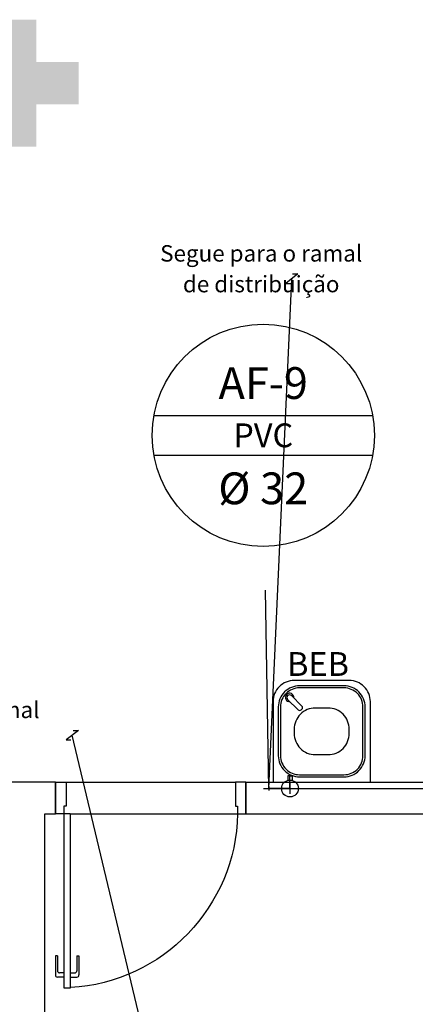
# Model space of a CAD drawing. Extents: x 432 to 211717, y 328 to 7651181.
# Drawn here: x 211654 to 211655, y 7650764 to 7650769 of the extents above; entities that cross this region are included whole.
import ezdxf
from ezdxf.enums import TextEntityAlignment as Align

# ---------------------------------------------------------------- set-up
doc = ezdxf.new("R2010")
doc.units = 0
doc.header["$MEASUREMENT"] = 0
doc.layers.add('ARQ-pisos e azulejos', color=8, linetype='CONTINUOUS')
doc.styles.add('0149-11_REF-PE$0$6075', font='romans.shx', dxfattribs={"height": 0.1125})
doc.styles.add('REG80', font='romans.shx', dxfattribs={"height": 0.1})

msp = doc.modelspace()

# ---------------------------------------------------------------- hatches: boundary and pattern name
at = {"layer": 'ARQ-pisos e azulejos'}
msp.add_hatch(color=256, dxfattribs=at).paths.add_polyline_path([(211653.7798, 7650768.7366), (211653.5798, 7650768.7366), (211653.5798, 7650768.5366), (211653.3798, 7650768.5366), (211653.3798, 7650768.7366), (211653.1798, 7650768.7366), (211653.1798, 7650768.9366), (211653.3798, 7650768.9366), (211653.3798, 7650769.1366), (211653.5798, 7650769.1366), (211653.5798, 7650768.9366), (211653.7798, 7650768.9366)])

# ---------------------------------------------------------------- linework, layer by layer
for p, q in [((211654.6775, 7650765.5066, 0), (211654.7865, 7650767.9138, -0.3546)), ((211654.8153, 7650767.9364, -0.3696), (211654.7578, 7650767.8913, -0.3396)), ((211654.7901, 7650767.9364, -0.3696), (211654.8153, 7650767.9364, -0.3696)), ((211654.7578, 7650767.8913, -0.3396), (211654.7797, 7650767.8914, -0.3396)), ((211654.1346, 7650767.2678, -0.7454), (211655.1677, 7650767.2678, -0.7454)), ((211654.1346, 7650767.0803, -0.7454), (211655.1677, 7650767.0803, -0.7454)), ((211654.6775, 7650765.5066, 0), (211654.6627, 7650766.4438, -0.4234)), ((211653.7781, 7650765.7811, -0.015), (211653.7206, 7650765.7361, 0.015)), ((211653.7529, 7650765.7811, -0.015), (211653.7781, 7650765.7811, -0.015)), ((211653.7206, 7650765.7361, 0.015), (211653.7425, 7650765.7361, 0.015)), ((211654.1051, 7650764.2668, 0), (211653.7493, 7650765.7586, 0)), ((211653.6697, 7650765.5366, 0), (211653.7197, 7650765.5366, 0)), ((211653.6697, 7650765.5366, 0), (211653.6697, 7650765.3866, 0)), ((211653.7197, 7650765.5366, 0), (211654.5197, 7650765.5368, 0)), ((211653.7197, 7650765.5366, 0), (211653.7197, 7650765.4236, 0)), ((211654.5197, 7650765.5366, 0), (211654.5197, 7650765.4236, 0)), ((211654.5697, 7650765.5366, 0), (211654.5197, 7650765.5366, 0)), ((211654.5697, 7650765.3866, 0), (211654.5697, 7650765.5366, 0)), ((211654.5697, 7650765.5366, 0), (211656.62, 7650765.5366, 0)), ((211654.5697, 7650765.5366, 0), (211654.5697, 7650765.3866, 0)), ((211654.7775, 7650765.5666, 1.8), (211654.7675, 7650765.5666, 1.8)), ((211654.7675, 7650765.5666, 1.8), (211654.7675, 7650765.5453, 1.8)), ((211654.7775, 7650765.5066, 0.6), (211654.7775, 7650765.5691, 0.6)), ((211654.7775, 7650765.5691, 0.575), (211654.7775, 7650765.5691, 0.625)), ((211654.7775, 7650765.5666, 1.8), (211654.7875, 7650765.5666, 1.8)), ((211654.7875, 7650765.5666, 1.8), (211654.7875, 7650765.5453, 1.8)), ((211654.6525, 7650765.5066, 1.85), (211654.7025, 7650765.5066, 1.85)), ((211654.6675, 7650765.5066, 0), (211654.6875, 7650765.5066, 0)), ((211654.6775, 7650765.5166, 0), (211654.6775, 7650765.4966, 0)), ((211654.6775, 7650765.5066, 1.9), (211656.8, 7650765.5066, 1.9)), ((211654.7775, 7650765.5066, 1.9), (211654.6775, 7650765.5066, 1.9)), ((211654.6775, 7650765.5066, 1.9), (211654.6775, 7650765.5066, 0)), ((211654.7275, 7650765.5066, 1.875), (211654.7275, 7650765.5066, 1.925)), ((211654.7525, 7650765.5066, 1.85), (211654.8025, 7650765.5066, 1.85)), ((211654.7675, 7650765.5066, 0), (211654.7875, 7650765.5066, 0)), ((211654.7775, 7650765.5316, 0.65), (211654.7775, 7650765.4816, 0.65)), ((211654.7775, 7650765.5166, 0), (211654.7775, 7650765.4966, 0)), ((211654.7775, 7650765.5066, 0.6), (211654.7775, 7650765.5066, 1.9)), ((211654.7775, 7650765.5066, 0.6), (211654.7775, 7650765.5066, 0)), ((211654.8275, 7650765.5066, 1.875), (211654.8275, 7650765.5066, 1.925)), ((211653.7197, 7650765.4236, 0), (211653.7092, 7650765.4236, 0)), ((211653.7092, 7650765.4236, 0), (211653.7092, 7650765.3866, 0)), ((211654.5197, 7650765.4236, 0), (211654.5302, 7650765.4236, 0)), ((211654.5302, 7650765.4236, 0), (211654.5302, 7650765.3866, 0)), ((211653.62, 7650764.3868, 0), (211653.62, 7650765.3866, 0)), ((211653.7092, 7650765.3866, 0), (211653.6697, 7650765.3866, 0)), ((211653.7407, 7650765.3866, 0), (211653.7092, 7650765.3866, 0)), ((211653.7092, 7650765.3866, 0), (211653.7092, 7650764.5662, 0)), ((211653.7407, 7650764.5662, 0), (211653.7407, 7650765.3866, 0)), ((211653.7437, 7650765.3866, 0), (211654.5437, 7650765.3866, 0)), ((211654.5302, 7650765.3866, 0), (211654.5697, 7650765.3866, 0)), ((211654.5697, 7650765.3866, 0), (211658.47, 7650765.3866, 0)), ((211653.6792, 7650764.7162, 0), (211653.6692, 7650764.7162, 0)), ((211653.6692, 7650764.7162, 0), (211653.6692, 7650764.6262, 0)), ((211653.6792, 7650764.7162, 0), (211653.6792, 7650764.6462, 0)), ((211653.7707, 7650764.7162, 0), (211653.7807, 7650764.7162, 0)), ((211653.7707, 7650764.7162, 0), (211653.7707, 7650764.6462, 0)), ((211653.7807, 7650764.7162, 0), (211653.7807, 7650764.6262, 0)), ((211653.7092, 7650764.6162, 0), (211653.6792, 7650764.6162, 0)), ((211653.7092, 7650764.6362, 0), (211653.6892, 7650764.6362, 0)), ((211653.7407, 7650764.6362, 0), (211653.7607, 7650764.6362, 0)), ((211653.7407, 7650764.6162, 0), (211653.7707, 7650764.6162, 0)), ((211653.7092, 7650764.5662, 0), (211653.7407, 7650764.5662, 0))]:
    msp.add_line(p, q, dxfattribs=at)
at = {"layer": 'ARQ-pisos e azulejos', "elevation": 0}
for points in [[(211655.0575, 7650766.0166), (211654.7975, 7650766.0166, 0.414214), (211654.6975, 7650765.9166), (211654.6975, 7650765.5366), (211655.1575, 7650765.5366), (211655.1575, 7650765.9166, 0.414214)], [(211655.0325, 7650765.9916), (211654.8225, 7650765.9916, 0.414214), (211654.7225, 7650765.8916), (211654.7225, 7650765.6616, 0.414214), (211654.8225, 7650765.5616), (211655.0325, 7650765.5616, 0.414214), (211655.1325, 7650765.6616), (211655.1325, 7650765.8916, 0.414214)], [(211655.0325, 7650765.9816), (211654.8225, 7650765.9816, 0.414214), (211654.7325, 7650765.8916), (211654.7325, 7650765.6616, 0.414214), (211654.8225, 7650765.5716), (211655.0325, 7650765.5716, 0.414214), (211655.1225, 7650765.6616), (211655.1225, 7650765.8916, 0.414214)], [(211654.7666, 7650765.9276), (211654.8161, 7650765.8781, 0.414214), (211654.8303, 7650765.8781), (211654.8338, 7650765.8816, 0.414214), (211654.8338, 7650765.8958), (211654.7843, 7650765.9453, 1)], [(211654.9575, 7650765.8866), (211654.8975, 7650765.8866, 0.414214), (211654.7975, 7650765.7866), (211654.7975, 7650765.7666, 0.414214), (211654.8975, 7650765.6666), (211654.9575, 7650765.6666, 0.414214), (211655.0575, 7650765.7666), (211655.0575, 7650765.7866, 0.414214)]]:
    msp.add_lwpolyline(points, format="xyb", close=True, dxfattribs=at)
msp.add_lwpolyline([(211653.62, 7650765.3866), (211653.6697, 7650765.3866), (211653.6697, 7650765.5366), (211653.42, 7650765.5366)], dxfattribs=at)
at = {"layer": 'ARQ-pisos e azulejos'}
for centre, radius in [((211654.6512, 7650767.1741, -0.7454), 0.525), ((211654.7775, 7650765.5066, 1.8), 0.04)]:
    msp.add_circle(centre, radius, dxfattribs=at)
for centre, radius, start, end in [((211654.7755, 7650765.9364, 0), 0.02, 353.6822, 276.3178), ((211653.6792, 7650764.6262, 0), 0.01, 180, 270), ((211653.6892, 7650764.6462, 0), 0.01, 180, 270), ((211653.7607, 7650764.6462, 0), 0.01, 270, 0), ((211653.7707, 7650764.6262, 0), 0.01, 270, 0)]:
    msp.add_arc(centre, radius, start, end, dxfattribs=at)
at = {"layer": 'ARQ-pisos e azulejos', "extrusion": (0, 0, -1)}
msp.add_ellipse((211653.6938, 7650765.4014, 0), major_axis=(-0.5807, -0.6034), ratio=0.997899, start_param=3.964901, end_param=5.459877, dxfattribs=at)

# ---------------------------------------------------------------- texts
at = {"layer": 'ARQ-pisos e azulejos', "style": 'REG80'}
for s, height, rotation, p in [('Segue para o ramal', 0.077655, 360, (211654.6416, 7650768.0333, 0.015)), ('de distribuição', 0.077655, 360, (211654.6416, 7650767.8883, 0.015)), ('AF-9', 0.15, 0, (211654.6512, 7650767.4208, -0.7454)), ('PVC', 0.1125, 0, (211654.6512, 7650767.1741, -0.7454)), ('%%C 32', 0.15, 0, (211654.6512, 7650766.9238, -0.7454)), ('Segue para o ramal', 0.077655, 360, (211653.1171, 7650765.8781, 0.015))]:
    msp.add_text(s, height=height, rotation=rotation, dxfattribs=at).set_placement(p, align=Align.MIDDLE_CENTER)
at = {"layer": 'ARQ-pisos e azulejos', "style": '0149-11_REF-PE$0$6075'}
msp.add_text('BEB', height=0.1125, dxfattribs=at).set_placement((211654.7642, 7650766.0945, 0), align=Align.MIDDLE_LEFT)

doc.saveas('drawing.dxf')
